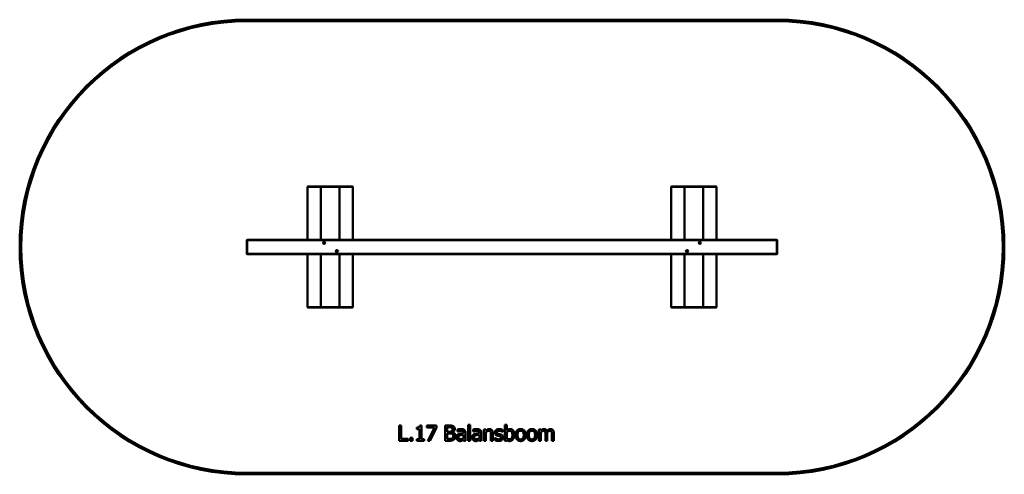
# Model space of a CAD drawing. Units: millimetres. Extents: x 2000 to 8500, y 2212 to 5212.
import ezdxf

# ---------------------------------------------------------------- set-up
doc = ezdxf.new("R2010")
doc.units = ezdxf.units.MM
doc.header["$LTSCALE"] = 25
doc.layers.add('Visible (ISO)', color=7, linetype='Continuous', lineweight=50)

msp = doc.modelspace()

# ---------------------------------------------------------------- linework, layer by layer
at = {"layer": 'Visible (ISO)'}
for p, q in [((7000, 5212.5), (3500, 5212.5)), ((3500, 5202.5), (7000, 5202.5)), ((3900, 4110.5), (3902, 4112.5)), ((3900, 4110.5), (3900, 3760)), ((3900, 4110.5), (3987.9, 4110.5)), ((3988.7, 4112.5), (3902, 4112.5)), ((3987.9, 4110.5), (3988.7, 4112.5)), ((3987.9, 4110.5), (3987.9, 3760)), ((3987.9, 4110.5), (4112.1, 4110.5)), ((4111.3, 4112.5), (3988.7, 4112.5)), ((4198, 4112.5), (4111.3, 4112.5)), ((4111.3, 4112.5), (4112.1, 4110.5)), ((4112.1, 4110.5), (4112.1, 3760)), ((4112.1, 4110.5), (4200, 4110.5)), ((4198, 4112.5), (4200, 4110.5)), ((4200, 4110.5), (4200, 3760)), ((6300, 4110.5), (6302, 4112.5)), ((6300, 4110.5), (6300, 3760)), ((6300, 4110.5), (6387.9, 4110.5)), ((6388.7, 4112.5), (6302, 4112.5)), ((6387.9, 4110.5), (6388.7, 4112.5)), ((6387.9, 4110.5), (6387.9, 3760)), ((6387.9, 4110.5), (6512.1, 4110.5)), ((6511.3, 4112.5), (6388.7, 4112.5)), ((6598, 4112.5), (6511.3, 4112.5)), ((6511.3, 4112.5), (6512.1, 4110.5)), ((6512.1, 4110.5), (6512.1, 3760)), ((6512.1, 4110.5), (6600, 4110.5)), ((6598, 4112.5), (6600, 4110.5)), ((6600, 4110.5), (6600, 3760)), ((3500, 3758), (3502, 3760)), ((3502, 3758), (3500, 3758)), ((3500, 3758), (3500, 3667)), ((3502, 3760), (3502, 3758)), ((6998, 3760), (3502, 3760)), ((3502, 3667), (3502, 3758)), ((3502, 3758), (6998, 3758)), ((4007.5, 3740), (4007.8, 3741.3)), ((4007.8, 3738.8), (4007.5, 3740)), ((4007.8, 3741.3), (4008.8, 3742.2)), ((4008.7, 3737.8), (4007.8, 3738.8)), ((4010, 3737.5), (4008.7, 3737.8)), ((4008.8, 3742.2), (4010, 3742.5)), ((4010, 3742.5), (4011.3, 3742.2)), ((4011.2, 3737.8), (4010, 3737.5)), ((4012.2, 3738.7), (4011.2, 3737.8)), ((4011.3, 3742.2), (4012.2, 3741.2)), ((4012.2, 3741.2), (4012.5, 3740)), ((4012.5, 3740), (4012.2, 3738.7)), ((6487.5, 3740), (6487.8, 3741.3)), ((6487.8, 3738.8), (6487.5, 3740)), ((6487.8, 3741.3), (6488.8, 3742.2)), ((6488.7, 3737.8), (6487.8, 3738.8)), ((6490, 3737.5), (6488.7, 3737.8)), ((6488.8, 3742.2), (6490, 3742.5)), ((6490, 3742.5), (6491.3, 3742.2)), ((6491.2, 3737.8), (6490, 3737.5)), ((6492.2, 3738.7), (6491.2, 3737.8)), ((6491.3, 3742.2), (6492.2, 3741.2)), ((6492.2, 3741.2), (6492.5, 3740)), ((6492.5, 3740), (6492.2, 3738.7)), ((6998, 3758), (6998, 3760)), ((6998, 3760), (7000, 3758)), ((7000, 3758), (6998, 3758)), ((6998, 3758), (6998, 3667)), ((7000, 3667), (7000, 3758)), ((3502, 3665), (3500, 3667)), ((3500, 3667), (3502, 3667)), ((3502, 3667), (3502, 3665)), ((6998, 3667), (3502, 3667)), ((3502, 3665), (6998, 3665)), ((3900, 3665), (3900, 3314.5)), ((3987.9, 3665), (3987.9, 3314.5)), ((4091.5, 3685), (4091.8, 3686.3)), ((4091.8, 3683.8), (4091.5, 3685)), ((4091.8, 3686.3), (4092.8, 3687.2)), ((4092.7, 3682.8), (4091.8, 3683.8)), ((4094, 3682.5), (4092.7, 3682.8)), ((4092.8, 3687.2), (4094, 3687.5)), ((4094, 3687.5), (4095.3, 3687.2)), ((4095.2, 3682.8), (4094, 3682.5)), ((4096.2, 3683.7), (4095.2, 3682.8)), ((4095.3, 3687.2), (4096.2, 3686.2)), ((4096.2, 3686.2), (4096.5, 3685)), ((4096.5, 3685), (4096.2, 3683.7)), ((4112.1, 3665), (4112.1, 3314.5)), ((4200, 3665), (4200, 3314.5)), ((6300, 3665), (6300, 3314.5)), ((6387.9, 3665), (6387.9, 3314.5)), ((6403.5, 3685), (6403.8, 3686.3)), ((6403.8, 3683.8), (6403.5, 3685)), ((6403.8, 3686.3), (6404.8, 3687.2)), ((6404.7, 3682.8), (6403.8, 3683.8)), ((6406, 3682.5), (6404.7, 3682.8)), ((6404.8, 3687.2), (6406, 3687.5)), ((6406, 3687.5), (6407.3, 3687.2)), ((6407.2, 3682.8), (6406, 3682.5)), ((6408.2, 3683.7), (6407.2, 3682.8)), ((6407.3, 3687.2), (6408.2, 3686.2)), ((6408.2, 3686.2), (6408.5, 3685)), ((6408.5, 3685), (6408.2, 3683.7)), ((6512.1, 3665), (6512.1, 3314.5)), ((6600, 3665), (6600, 3314.5)), ((6998, 3667), (7000, 3667)), ((6998, 3665), (6998, 3667)), ((7000, 3667), (6998, 3665)), ((3987.9, 3314.5), (3900, 3314.5)), ((3902, 3312.5), (3900, 3314.5)), ((3902, 3312.5), (3988.7, 3312.5)), ((4112.1, 3314.5), (3987.9, 3314.5)), ((3988.7, 3312.5), (3987.9, 3314.5)), ((3988.7, 3312.5), (4111.3, 3312.5)), ((4111.3, 3312.5), (4112.1, 3314.5)), ((4111.3, 3312.5), (4198, 3312.5)), ((4200, 3314.5), (4112.1, 3314.5)), ((4198, 3312.5), (4200, 3314.5)), ((6387.9, 3314.5), (6300, 3314.5)), ((6302, 3312.5), (6300, 3314.5)), ((6302, 3312.5), (6388.7, 3312.5)), ((6512.1, 3314.5), (6387.9, 3314.5)), ((6388.7, 3312.5), (6387.9, 3314.5)), ((6388.7, 3312.5), (6511.3, 3312.5)), ((6511.3, 3312.5), (6512.1, 3314.5)), ((6511.3, 3312.5), (6598, 3312.5)), ((6600, 3314.5), (6512.1, 3314.5)), ((6598, 3312.5), (6600, 3314.5)), ((4961.3, 2538.6), (4961.3, 2434.1)), ((4974, 2538.6), (4961.3, 2538.6)), ((4974, 2434.1), (4974, 2538.6)), ((5202.8, 2538.6), (5202.8, 2434.1)), ((5215.4, 2538.6), (5202.8, 2538.6)), ((5215.4, 2501.3), (5215.4, 2538.6)), ((4505.8, 2534.1), (4505.8, 2434.1)), ((4519, 2534.1), (4505.8, 2534.1)), ((4519, 2446), (4519, 2534.1)), ((4620.8, 2520.5), (4620.8, 2511.4)), ((4620.8, 2511.4), (4639, 2511.4)), ((4639, 2511.4), (4639, 2444.3)), ((4651.9, 2534.4), (4641.5, 2534.4)), ((4651.9, 2444.3), (4651.9, 2534.4)), ((4687.4, 2534.1), (4687.4, 2522.4)), ((4750.8, 2534.1), (4687.4, 2534.1)), ((4687.4, 2522.4), (4739, 2522.4)), ((4739, 2522.4), (4693.3, 2434.1)), ((4707.5, 2434.1), (4750.8, 2519.1)), ((4750.8, 2519.1), (4750.8, 2534.1)), ((4808.8, 2534.1), (4808.8, 2434.1)), ((4835.3, 2534.1), (4808.8, 2534.1)), ((4822.1, 2493.5), (4822.1, 2522.8)), ((4822.1, 2522.8), (4834.8, 2522.8)), ((4837.2, 2493.5), (4822.1, 2493.5)), ((4822.1, 2445.5), (4822.1, 2482.4)), ((4822.1, 2482.4), (4837.2, 2482.4)), ((4857.9, 2489.7), (4857.9, 2490.2)), ((4889.6, 2507.5), (4889.6, 2494.7)), ((4889.6, 2494.7), (4890.4, 2494.7)), ((4930.7, 2485.9), (4930.7, 2483.5)), ((4930.7, 2473.4), (4930.7, 2452.6)), ((4943.4, 2434.1), (4943.4, 2485.4)), ((4993.3, 2507.5), (4993.3, 2494.7)), ((4993.3, 2494.7), (4994, 2494.7)), ((5034.4, 2485.9), (5034.4, 2483.5)), ((5034.4, 2473.4), (5034.4, 2452.6)), ((5047, 2434.1), (5047, 2485.4)), ((5064.8, 2509.2), (5064.8, 2434.1)), ((5077.4, 2509.2), (5064.8, 2509.2)), ((5077.4, 2500.8), (5077.4, 2509.2)), ((5077.4, 2434.1), (5077.4, 2490.2)), ((5111, 2476.9), (5111, 2434.1)), ((5123.7, 2434.1), (5123.7, 2482.8)), ((5187.6, 2492), (5188.3, 2492)), ((5188.3, 2492), (5188.3, 2505.5)), ((5215.4, 2447.7), (5215.4, 2490.7)), ((5428, 2509.2), (5428, 2434.1)), ((5440.7, 2509.2), (5428, 2509.2)), ((5440.7, 2500.9), (5440.7, 2509.2)), ((5440.7, 2434.1), (5440.7, 2490.2)), ((5470.6, 2477.6), (5470.6, 2434.1)), ((5483.2, 2434.1), (5483.2, 2483.6)), ((5513.1, 2477.6), (5513.1, 2434.1)), ((5525.8, 2434.1), (5525.8, 2483.6)), ((4505.8, 2434.1), (4563.7, 2434.1)), ((4563.7, 2446), (4519, 2446)), ((4563.7, 2434.1), (4563.7, 2446)), ((4576.7, 2453.2), (4576.7, 2434.1)), ((4592.8, 2453.2), (4576.7, 2453.2)), ((4576.7, 2434.1), (4592.8, 2434.1)), ((4592.8, 2434.1), (4592.8, 2453.2)), ((4620.8, 2444.3), (4620.8, 2434.1)), ((4639, 2444.3), (4620.8, 2444.3)), ((4620.8, 2434.1), (4669.6, 2434.1)), ((4669.6, 2444.3), (4651.9, 2444.3)), ((4669.6, 2434.1), (4669.6, 2444.3)), ((4693.3, 2434.1), (4707.5, 2434.1)), ((4808.8, 2434.1), (4837.5, 2434.1)), ((4832.9, 2445.5), (4822.1, 2445.5)), ((4930.7, 2442.1), (4930.7, 2434.1)), ((4930.7, 2434.1), (4943.4, 2434.1)), ((4961.3, 2434.1), (4974, 2434.1)), ((5034.4, 2442.1), (5034.4, 2434.1)), ((5034.4, 2434.1), (5047, 2434.1)), ((5064.8, 2434.1), (5077.4, 2434.1)), ((5111, 2434.1), (5123.7, 2434.1)), ((5136.8, 2452.8), (5136.8, 2438.7)), ((5137.4, 2452.8), (5136.8, 2452.8)), ((5202.8, 2434.1), (5214.6, 2434.1)), ((5214.6, 2434.1), (5215.4, 2437.6)), ((5428, 2434.1), (5440.7, 2434.1)), ((5470.6, 2434.1), (5483.2, 2434.1)), ((5513.1, 2434.1), (5525.8, 2434.1)), ((7000, 2222.5), (3500, 2222.5)), ((3500, 2212.5), (7000, 2212.5))]:
    msp.add_line(p, q, dxfattribs=at)
for centre in [(4010, 3740), (6490, 3740), (4094, 3685), (6406, 3685)]:
    msp.add_circle(centre, 7.5, dxfattribs=at)
for centre, radius, start, end in [((3500, 3712.5), 1500, 90, 270), ((3500, 3712.5), 1490, 90, 270), ((7000, 3712.5), 1500, 270, 90), ((7000, 3712.5), 1490, 270, 90)]:
    msp.add_arc(centre, radius, start, end, dxfattribs=at)
for points in [[(4641.5, 2534.4), (4640.8, 2526.3), (4631.1, 2520.5), (4620.8, 2520.5)], [(4834.8, 2522.8), (4841.9, 2522.8), (4849.8, 2522), (4853, 2520.2)], [(4861.6, 2530.1), (4856.7, 2532.7), (4846, 2534.1), (4835.3, 2534.1)], [(4852.5, 2496.8), (4849.4, 2494.8), (4843.4, 2493.5), (4837.2, 2493.5)], [(4837.2, 2482.4), (4844.1, 2482.4), (4851.5, 2481.4), (4854.7, 2479.8)], [(4858.1, 2509.7), (4858.1, 2505), (4855.6, 2498.8), (4852.5, 2496.8)], [(4853, 2520.2), (4855.7, 2518.6), (4858.1, 2513.3), (4858.1, 2509.7)], [(4854.7, 2479.8), (4859.6, 2477.2), (4862.8, 2469.9), (4862.8, 2464.3)], [(4857.9, 2490.2), (4864.5, 2493.4), (4872, 2504.5), (4872, 2511.6)], [(4876.7, 2464.8), (4876.7, 2474.4), (4866.9, 2487.3), (4857.9, 2489.7)], [(4872, 2511.6), (4872, 2517.9), (4867, 2527.2), (4861.6, 2530.1)], [(4897.2, 2477.8), (4890.1, 2474.6), (4883.6, 2463.6), (4883.6, 2455.8)], [(4912.6, 2510.9), (4906.2, 2510.9), (4893.1, 2508.5), (4889.6, 2507.5)], [(4890.4, 2494.7), (4896.3, 2497.2), (4908.1, 2499.8), (4912.5, 2499.8)], [(4896.6, 2456.7), (4896.6, 2462.4), (4903.2, 2468.8), (4908.2, 2470.3)], [(4930.7, 2483.5), (4920.7, 2482.9), (4903.6, 2480.7), (4897.2, 2477.8)], [(4908.2, 2470.3), (4912.5, 2471.6), (4926.2, 2473), (4930.7, 2473.4)], [(4912.5, 2499.8), (4916.2, 2499.8), (4923.2, 2498.8), (4925.6, 2497.3)], [(4935.2, 2505.4), (4931, 2508.5), (4920.3, 2510.9), (4912.6, 2510.9)], [(4925.6, 2497.3), (4928, 2495.7), (4930.7, 2490.3), (4930.7, 2485.9)], [(4943.4, 2485.4), (4943.4, 2492.5), (4939.3, 2502.3), (4935.2, 2505.4)], [(5000.9, 2477.8), (4993.8, 2474.6), (4987.2, 2463.6), (4987.2, 2455.8)], [(5016.2, 2510.9), (5009.8, 2510.9), (4996.8, 2508.5), (4993.3, 2507.5)], [(4994, 2494.7), (4999.9, 2497.2), (5011.8, 2499.8), (5016.1, 2499.8)], [(5000.2, 2456.7), (5000.2, 2462.4), (5006.8, 2468.8), (5011.8, 2470.3)], [(5034.4, 2483.5), (5024.4, 2482.9), (5007.2, 2480.7), (5000.9, 2477.8)], [(5011.8, 2470.3), (5016.1, 2471.6), (5029.8, 2473), (5034.4, 2473.4)], [(5016.1, 2499.8), (5019.9, 2499.8), (5026.8, 2498.8), (5029.3, 2497.3)], [(5038.8, 2505.4), (5034.6, 2508.5), (5024, 2510.9), (5016.2, 2510.9)], [(5029.3, 2497.3), (5031.7, 2495.7), (5034.4, 2490.3), (5034.4, 2485.9)], [(5047, 2485.4), (5047, 2492.5), (5043, 2502.3), (5038.8, 2505.4)], [(5100.2, 2511.3), (5094, 2511.3), (5083.1, 2505.9), (5077.4, 2500.8)], [(5077.4, 2490.2), (5082.2, 2494.3), (5092.1, 2499.3), (5096.8, 2499.3)], [(5096.8, 2499.3), (5101.5, 2499.3), (5107.1, 2496.5), (5108.6, 2493.7)], [(5123.7, 2482.8), (5123.7, 2496.7), (5111.2, 2511.3), (5100.2, 2511.3)], [(5108.6, 2493.7), (5110.1, 2491), (5111, 2482.1), (5111, 2476.9)], [(5165.1, 2510.9), (5152.4, 2510.9), (5137.1, 2498.2), (5137.1, 2488)], [(5137.1, 2488), (5137.1, 2480.6), (5144.9, 2470.3), (5153.5, 2467.8)], [(5150, 2489.8), (5150, 2495.1), (5158.6, 2500.3), (5164.8, 2500.3)], [(5160.8, 2478.9), (5155.1, 2480.4), (5150, 2485), (5150, 2489.8)], [(5174.3, 2475.9), (5170.5, 2476.7), (5163.5, 2478.2), (5160.8, 2478.9)], [(5164.8, 2500.3), (5170.9, 2500.3), (5182.7, 2495.9), (5187.6, 2492)], [(5188.3, 2505.5), (5184, 2507.9), (5171.3, 2510.9), (5165.1, 2510.9)], [(5191, 2455.8), (5191, 2464.1), (5182.6, 2473.8), (5174.3, 2475.9)], [(5238.3, 2511.3), (5231.3, 2511.3), (5220.2, 2505.6), (5215.4, 2501.3)], [(5215.4, 2490.7), (5219.7, 2494.4), (5230.2, 2499.3), (5235.3, 2499.3)], [(5252.6, 2471.9), (5252.6, 2457.1), (5241.6, 2443.4), (5231.9, 2443.4)], [(5234.4, 2432), (5247.8, 2432), (5265.6, 2454.5), (5265.6, 2472.9)], [(5235.3, 2499.3), (5244.4, 2499.3), (5252.6, 2485.3), (5252.6, 2471.9)], [(5265.6, 2472.9), (5265.6, 2490.9), (5251.1, 2511.3), (5238.3, 2511.3)], [(5307, 2511.3), (5291.9, 2511.3), (5273.4, 2490.4), (5273.4, 2471.6)], [(5273.4, 2471.6), (5273.4, 2453.3), (5291.3, 2432), (5307, 2432)], [(5286.5, 2471.6), (5286.5, 2486.2), (5297.2, 2500.4), (5307, 2500.4)], [(5307, 2442.9), (5297.2, 2442.9), (5286.5, 2457.5), (5286.5, 2471.6)], [(5340.4, 2471.6), (5340.4, 2490.5), (5322.2, 2511.3), (5307, 2511.3)], [(5307, 2500.4), (5316.8, 2500.4), (5327.4, 2486.2), (5327.4, 2471.6)], [(5327.4, 2471.6), (5327.4, 2457.2), (5316.7, 2442.9), (5307, 2442.9)], [(5307, 2432), (5322.2, 2432), (5340.4, 2452.7), (5340.4, 2471.6)], [(5381.6, 2511.3), (5366.5, 2511.3), (5348.1, 2490.4), (5348.1, 2471.6)], [(5348.1, 2471.6), (5348.1, 2453.3), (5366, 2432), (5381.6, 2432)], [(5361.1, 2471.6), (5361.1, 2486.2), (5371.8, 2500.4), (5381.6, 2500.4)], [(5381.6, 2442.9), (5371.8, 2442.9), (5361.1, 2457.5), (5361.1, 2471.6)], [(5415.1, 2471.6), (5415.1, 2490.5), (5396.8, 2511.3), (5381.6, 2511.3)], [(5381.6, 2500.4), (5391.4, 2500.4), (5402, 2486.2), (5402, 2471.6)], [(5402, 2471.6), (5402, 2457.2), (5391.3, 2442.9), (5381.6, 2442.9)], [(5381.6, 2432), (5396.8, 2432), (5415.1, 2452.7), (5415.1, 2471.6)], [(5461.2, 2511.3), (5455.4, 2511.3), (5445.6, 2505.8), (5440.7, 2500.9)], [(5440.7, 2490.2), (5444.9, 2494.2), (5453.9, 2499.3), (5457.9, 2499.3)], [(5457.9, 2499.3), (5462.2, 2499.3), (5467.2, 2496.7), (5468.5, 2494)], [(5480.8, 2498.3), (5478.1, 2505.2), (5467.8, 2511.3), (5461.2, 2511.3)], [(5468.5, 2494), (5469.8, 2491.6), (5470.6, 2482.7), (5470.6, 2477.6)], [(5503.7, 2511.3), (5497.4, 2511.3), (5486.5, 2504.7), (5480.8, 2498.3)], [(5483, 2490), (5487.7, 2494.5), (5496.6, 2499.3), (5500.5, 2499.3)], [(5483.2, 2483.6), (5483.2, 2485.7), (5483.1, 2488.8), (5483, 2490)], [(5500.5, 2499.3), (5504.8, 2499.3), (5509.7, 2496.7), (5511, 2494)], [(5519.5, 2504.9), (5516.5, 2508.3), (5508.6, 2511.3), (5503.7, 2511.3)], [(5511, 2494), (5512.3, 2491.6), (5513.1, 2482.7), (5513.1, 2477.6)], [(5525.8, 2483.6), (5525.8, 2491.3), (5522.4, 2501.5), (5519.5, 2504.9)], [(4855.6, 2449.7), (4851.7, 2447.1), (4841.7, 2445.5), (4832.9, 2445.5)], [(4837.5, 2434.1), (4847.7, 2434.1), (4860.6, 2437.9), (4866.3, 2442.2)], [(4862.8, 2464.3), (4862.8, 2459), (4859.3, 2452.4), (4855.6, 2449.7)], [(4866.3, 2442.2), (4871, 2446), (4876.7, 2457.4), (4876.7, 2464.8)], [(4883.6, 2455.8), (4883.6, 2450.8), (4887.2, 2441.7), (4890.2, 2438.7)], [(4890.2, 2438.7), (4893.4, 2435.5), (4901.7, 2432), (4906.3, 2432)], [(4910.9, 2443.7), (4903.9, 2443.7), (4896.6, 2450.3), (4896.6, 2456.7)], [(4906.3, 2432), (4912, 2432), (4918.2, 2433.9), (4921.6, 2435.7)], [(4930.7, 2452.6), (4926.5, 2448.8), (4916.8, 2443.7), (4910.9, 2443.7)], [(4921.6, 2435.7), (4924, 2436.9), (4929.2, 2440.9), (4930.7, 2442.1)], [(4987.2, 2455.8), (4987.2, 2450.8), (4990.8, 2441.7), (4993.8, 2438.7)], [(4993.8, 2438.7), (4997, 2435.5), (5005.4, 2432), (5010, 2432)], [(5014.5, 2443.7), (5007.5, 2443.7), (5000.2, 2450.3), (5000.2, 2456.7)], [(5010, 2432), (5015.6, 2432), (5021.9, 2433.9), (5025.2, 2435.7)], [(5034.4, 2452.6), (5030.1, 2448.8), (5020.4, 2443.7), (5014.5, 2443.7)], [(5025.2, 2435.7), (5027.6, 2436.9), (5032.8, 2440.9), (5034.4, 2442.1)], [(5136.8, 2438.7), (5141.1, 2436.4), (5154.1, 2432.3), (5161.7, 2432.3)], [(5147.1, 2446.8), (5143.4, 2448.5), (5139.1, 2451.5), (5137.4, 2452.8)], [(5162.2, 2443), (5158, 2443), (5150.2, 2445.2), (5147.1, 2446.8)], [(5153.5, 2467.8), (5156.8, 2466.9), (5164.6, 2465.2), (5167, 2464.7)], [(5161.7, 2432.3), (5169.4, 2432.3), (5179.5, 2435.8), (5183.5, 2439.1)], [(5173.7, 2445.5), (5172, 2444.3), (5165.2, 2443), (5162.2, 2443)], [(5167, 2464.7), (5173.3, 2463.1), (5178.1, 2458.5), (5178.1, 2454.1)], [(5178.1, 2454.1), (5178.1, 2450.5), (5176, 2447), (5173.7, 2445.5)], [(5183.5, 2439.1), (5187.2, 2442.3), (5191, 2450.9), (5191, 2455.8)], [(5231.9, 2443.4), (5227.6, 2443.4), (5220.2, 2445.3), (5215.4, 2447.7)], [(5215.4, 2437.6), (5219.6, 2435), (5228.3, 2432), (5234.4, 2432)]]:
    msp.add_open_spline(points, degree=2, dxfattribs=at)

doc.saveas('drawing.dxf')
